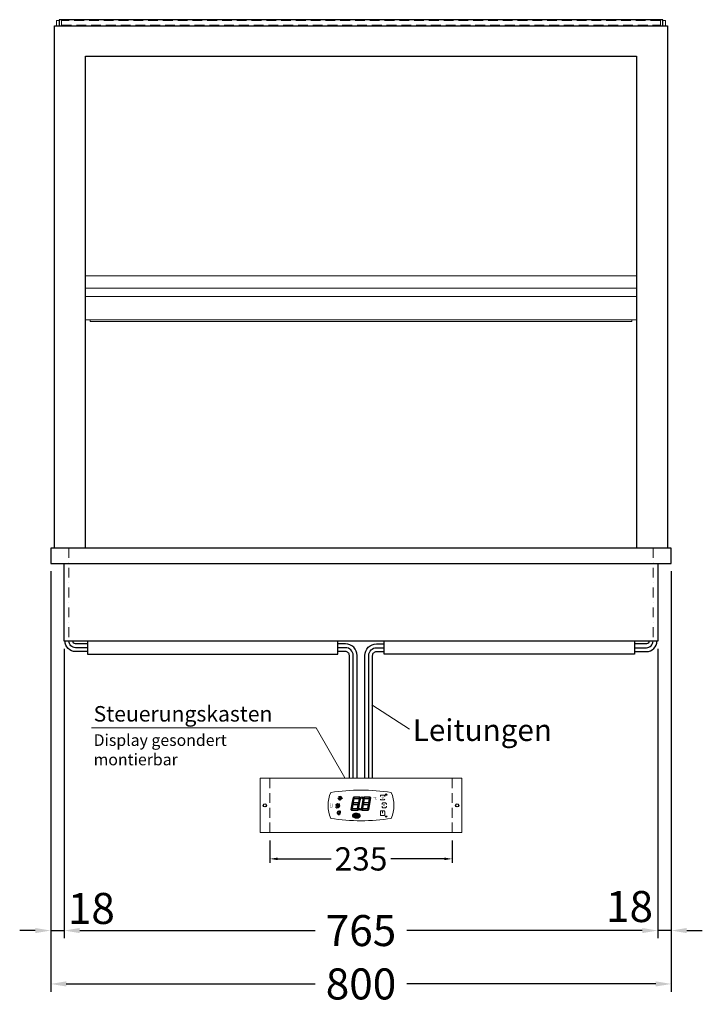
# Model space of a CAD drawing. Units: millimetres. Extents: x 0 to 74500, y 0 to 57600.
# Drawn here: x 60950 to 61830, y 12349 to 13618 of the extents above; entities that cross this region are included whole.
import ezdxf

# ---------------------------------------------------------------- set-up
doc = ezdxf.new("R2010")
doc.units = ezdxf.units.MM
doc.header["$LTSCALE"] = 2
doc.header["$PDMODE"] = 34
doc.header["$PDSIZE"] = 5
for name, pattern in [('AUSGEZOGEN', [0]), ('STRICHPUNKT2', [12.7, 6.35, -3.175, 0, -3.175]), ('VERDECKT', [9.525, 6.35, -3.175])]:
    doc.linetypes.add(name, pattern=pattern)
for name, color, linetype, lineweight in [('A_BEMASSUNG', 1, 'Continuous', 13), ('A_GLAS', 4, 'Continuous', 20), ('A_HILFSLINIEN', 7, 'Continuous', 13), ('A_MITTE', 2, 'STRICHPUNKT2', 13), ('A_TEXT', 7, 'Continuous', 20), ('A_VERDECKT', 5, 'VERDECKT', 13), ('A_VOLL', 3, 'Continuous', 30)]:
    doc.layers.add(name, color=color, linetype=linetype, lineweight=lineweight)
doc.styles.add('ARIAL', font='arial.ttf')
doc.styles.add('Arial_0', font='arial.ttf')
doc.styles.add('Arial_35', font='arial.ttf', dxfattribs={"height": 35})
doc.styles.get("Standard").update_dxf_attribs({"font": 'arial.ttf'})
doc.dimstyles.new('STANDARD_Bemassung', dxfattribs={"dimtxt": 40, "dimasz": 20, "dimexe": 10, "dimexo": 10, "dimgap": 15, "dimtad": 0, "dimdec": 0, "dimdsep": 46, "dimtxsty": 'ARIAL', "dimcen": 0.09, "dimclrt": 7, "dimazin": 0, "dimtfac": 1, "dimtdec": 0, "dimtmove": 2, "dimatfit": 3, "dimfxl": 1, "dimtolj": 1, "dimtzin": 0, "dimarcsym": 0})
doc.dimstyles.new('STANDARD_klein', dxfattribs={"dimtxt": 30, "dimasz": 10, "dimexe": 5, "dimexo": 10, "dimgap": 5, "dimtad": 0, "dimdec": 0, "dimdsep": 46, "dimtxsty": 'Arial_0', "dimcen": 0.09, "dimclrt": 7, "dimazin": 2, "dimtm": 1e-09, "dimtfac": 1, "dimtdec": 0, "dimtmove": 2, "dimatfit": 3, "dimfxl": 1, "dimtolj": 1, "dimtzin": 0, "dimarcsym": 0})

# ---------------------------------------------------------------- blocks, each defined once
blk = doc.blocks.new('*D986')
at = {"layer": 'A_BEMASSUNG', "color": 0, "lineweight": -2, "transparency": 16777216}
for p, q in [((61272.1, 12560.4), (61272.1, 12531.5)), ((61507.1, 12560.4), (61507.1, 12531.5)), ((61282.1, 12536.5), (61351.1, 12536.5)), ((61497.1, 12536.5), (61428.1, 12536.5))]:
    blk.add_line(p, q, dxfattribs=at)
at = {"layer": 'A_BEMASSUNG', "color": 0, "transparency": 16777216}
for points in [[(61282.1, 12538.2), (61282.1, 12534.9), (61272.1, 12536.5)], [(61497.1, 12538.2), (61497.1, 12534.9), (61507.1, 12536.5)]]:
    blk.add_solid(points, dxfattribs=at)
at = {"layer": 'DEFPOINTS', "color": 0, "transparency": 16777216}
for p in [(61272.1, 12570.4), (61507.1, 12570.4), (61507.1, 12536.5)]:
    blk.add_point(p, dxfattribs=at)
at = {"layer": 'A_BEMASSUNG', "color": 7, "transparency": 16777216, "insert": (61389.6, 12536.5), "char_height": 30, "attachment_point": 5, "style": 'Arial_0'}
blk.add_mtext('\\A1;235', dxfattribs=at)
blk = doc.blocks.new('*D994')
at = {"layer": 'A_BEMASSUNG', "color": 0, "lineweight": -2, "ltscale": 2, "transparency": 16777216}
for p, q in [((60989.6, 12907.2), (60989.6, 12434.1)), ((61007.1, 12807.2), (61007.1, 12434.1)), ((60969.6, 12444.1), (60949.6, 12444.1)), ((60989.6, 12444.1), (61007.1, 12444.1)), ((61027.1, 12444.1), (61047.1, 12444.1))]:
    blk.add_line(p, q, dxfattribs=at)
at = {"layer": 'A_BEMASSUNG', "color": 0, "ltscale": 2, "transparency": 16777216}
for points in [[(60969.6, 12447.4), (60969.6, 12440.8), (60989.6, 12444.1)], [(61027.1, 12447.4), (61027.1, 12440.8), (61007.1, 12444.1)]]:
    blk.add_solid(points, dxfattribs=at)
at = {"layer": 'DEFPOINTS', "color": 0, "ltscale": 2, "transparency": 16777216}
for p in [(60989.6, 12917.2), (61007.1, 12817.2), (61007.1, 12444.1)]:
    blk.add_point(p, dxfattribs=at)
at = {"layer": 'A_BEMASSUNG', "color": 7, "ltscale": 2, "transparency": 16777216, "insert": (61042, 12472.6), "char_height": 40, "attachment_point": 5, "style": 'ARIAL'}
blk.add_mtext('\\A1;18', dxfattribs=at)
blk = doc.blocks.new('*D995')
at = {"layer": 'A_BEMASSUNG', "color": 0, "lineweight": -2, "ltscale": 2, "transparency": 16777216}
for p, q in [((61007.1, 12807.2), (61007.1, 12434.1)), ((61772.1, 12807.2), (61772.1, 12434.1)), ((61027.1, 12444.1), (61330.4, 12444.1)), ((61752.1, 12444.1), (61448.8, 12444.1))]:
    blk.add_line(p, q, dxfattribs=at)
at = {"layer": 'A_BEMASSUNG', "color": 0, "ltscale": 2, "transparency": 16777216}
for points in [[(61027.1, 12447.4), (61027.1, 12440.8), (61007.1, 12444.1)], [(61752.1, 12447.4), (61752.1, 12440.8), (61772.1, 12444.1)]]:
    blk.add_solid(points, dxfattribs=at)
at = {"layer": 'DEFPOINTS', "color": 0, "ltscale": 2, "transparency": 16777216}
for p in [(61007.1, 12817.2), (61772.1, 12817.2), (61772.1, 12444.1)]:
    blk.add_point(p, dxfattribs=at)
at = {"layer": 'A_BEMASSUNG', "color": 7, "ltscale": 2, "transparency": 16777216, "insert": (61389.6, 12444.1), "char_height": 40, "attachment_point": 5, "style": 'ARIAL'}
blk.add_mtext('\\A1;765', dxfattribs=at)
blk = doc.blocks.new('*D996')
at = {"layer": 'A_BEMASSUNG', "color": 0, "lineweight": -2, "ltscale": 2, "transparency": 16777216}
for p, q in [((61789.6, 12907.2), (61789.6, 12434.1)), ((61772.1, 12807.2), (61772.1, 12434.1)), ((61752.1, 12444.1), (61732.1, 12444.1)), ((61789.6, 12444.1), (61772.1, 12444.1)), ((61809.6, 12444.1), (61829.6, 12444.1))]:
    blk.add_line(p, q, dxfattribs=at)
at = {"layer": 'A_BEMASSUNG', "color": 0, "ltscale": 2, "transparency": 16777216}
for points in [[(61752.1, 12447.4), (61752.1, 12440.8), (61772.1, 12444.1)], [(61809.6, 12447.4), (61809.6, 12440.8), (61789.6, 12444.1)]]:
    blk.add_solid(points, dxfattribs=at)
at = {"layer": 'DEFPOINTS', "color": 0, "ltscale": 2, "transparency": 16777216}
for p in [(61789.6, 12917.2), (61772.1, 12817.2), (61772.1, 12444.1)]:
    blk.add_point(p, dxfattribs=at)
at = {"layer": 'A_BEMASSUNG', "color": 7, "ltscale": 2, "transparency": 16777216, "insert": (61735.8, 12475.1), "char_height": 40, "attachment_point": 5, "style": 'ARIAL'}
blk.add_mtext('\\A1;18', dxfattribs=at)
blk = doc.blocks.new('*D997')
at = {"layer": 'A_BEMASSUNG', "color": 0, "lineweight": -2, "ltscale": 2, "transparency": 16777216}
for p, q in [((60989.6, 12907.2), (60989.6, 12365.3)), ((61789.6, 12907.2), (61789.6, 12365.3)), ((61009.6, 12375.3), (61330.5, 12375.3)), ((61769.6, 12375.3), (61448.8, 12375.3))]:
    blk.add_line(p, q, dxfattribs=at)
at = {"layer": 'A_BEMASSUNG', "color": 0, "ltscale": 2, "transparency": 16777216}
for points in [[(61009.6, 12378.6), (61009.6, 12372), (60989.6, 12375.3)], [(61769.6, 12378.6), (61769.6, 12372), (61789.6, 12375.3)]]:
    blk.add_solid(points, dxfattribs=at)
at = {"layer": 'DEFPOINTS', "color": 0, "ltscale": 2, "transparency": 16777216}
for p in [(60989.6, 12917.2), (61789.6, 12917.2), (61789.6, 12375.3)]:
    blk.add_point(p, dxfattribs=at)
at = {"layer": 'A_BEMASSUNG', "color": 7, "ltscale": 2, "transparency": 16777216, "insert": (61389.6, 12375.3), "char_height": 40, "attachment_point": 5, "style": 'ARIAL'}
blk.add_mtext('\\A1;800', dxfattribs=at)
blk = doc.blocks.new('Steuerung_Carel iJF')
at = {"layer": 'A_VOLL', "ltscale": 2}
h = blk.add_hatch(color=1, dxfattribs=at)
h.dxf.hatch_style = 2
h.paths.add_polyline_path([(32.4, 15.1), (31, 13.7), (33.7, 13.7)])
h = blk.add_hatch(color=7, dxfattribs=at)
h.dxf.hatch_style = 1
h.paths.add_polyline_path([(-9.1, 10.7), (-9.6, 10.4), (-8.4, 8.9), (-2.7, 8.9), (-0.9, 10.4), (-1.2, 10.7)])
h.paths.add_polyline_path([(-8.6, 8.8), (-9.8, 10.3), (-10.2, 10.1), (-11.6, 2.3), (-10.9, 2.3), (-9.5, 3.7)])
h.paths.add_polyline_path([(-9.9, 1.2), (-10.9, 2.1), (-11.6, 2.1), (-12.9, -5.3), (-12.6, -5.5), (-10.9, -4.1)])
h.paths.add_polyline_path([(-4.2, -6.1), (-3.7, -5.8), (-5, -4.3), (-10.7, -4.3), (-12.5, -5.7), (-12.1, -6.1)])
h.paths.add_polyline_path([(-1.8, 2.4), (-2.5, 2.4), (-3.9, 1), (-4.8, -4.1), (-3.5, -5.7), (-3.2, -5.5)])
h.paths.add_polyline_path([(-9.6, 3.2), (-10.6, 2.2), (-9.9, 1.4), (-3.8, 1.4), (-2.7, 2.5), (-3.5, 3.2)])
h = blk.add_hatch(color=7, dxfattribs=at)
h.dxf.hatch_style = 1
h.paths.add_polyline_path([(0.3, -5.3), (0.6, -5.5), (2.3, -4.1), (3.3, 1.2), (2.3, 2.1), (1.6, 2.1)])
h.paths.add_polyline_path([(1.6, 2.3), (2.3, 2.3), (3.7, 3.7), (4.6, 8.8), (3.4, 10.3), (3, 10.1)])
h.paths.add_polyline_path([(4.1, 10.7), (3.6, 10.4), (4.8, 8.9), (10.5, 8.9), (12.3, 10.4), (12, 10.7)])
h.paths.add_polyline_path([(12.8, 10), (12.5, 10.3), (10.7, 8.8), (9.8, 3.5), (10.7, 2.6), (11.4, 2.6)])
h.paths.add_polyline_path([(11.4, 2.4), (10.7, 2.4), (9.3, 1), (8.4, -4.1), (9.7, -5.7), (10, -5.5)])
h.paths.add_polyline_path([(2.5, -4.3), (0.7, -5.7), (1.1, -6.1), (9, -6.1), (9.5, -5.8), (8.2, -4.3)])
h = blk.add_hatch(color=1, dxfattribs=at)
edge = h.paths.add_edge_path()
edge.add_spline(control_points=[(-10.9, -13.2), (-10.9, -13.5), (-10.9, -13.8), (-10.7, -14.3), (-10.6, -14.5), (-10.2, -14.9), (-10.1, -15.1), (-9.5, -15.6), (-9, -15.9), (-7.9, -16.3), (-7.3, -16.4), (-5.7, -16.6), (-4.7, -16.5), (-3.3, -16.1), (-2.8, -15.9), (-2.1, -15.3), (-1.8, -15.1), (-1.3, -14.5), (-1.2, -14.2), (-1, -13.5), (-1, -13.2), (-1.1, -12.5), (-1.2, -12.2), (-1.5, -11.6), (-1.7, -11.4), (-2.2, -11), (-2.5, -10.8), (-3.4, -10.3), (-4.1, -10.1), (-5.6, -9.9), (-6.4, -9.9), (-7.7, -10.1), (-8.3, -10.2), (-9.3, -10.7), (-9.7, -11), (-10.4, -11.6), (-10.5, -11.9), (-10.8, -12.5), (-10.9, -12.9), (-10.9, -13.2)], knot_values=[0, 0, 0, 0, 0.192993, 0.192993, 0.385986, 0.385986, 0.57898, 0.57898, 0.995453, 0.995453, 1.411927, 1.411927, 2.053806, 2.053806, 2.452072, 2.452072, 2.749863, 2.749863, 2.98873, 2.98873, 3.227598, 3.227598, 3.466465, 3.466465, 3.705333, 3.705333, 3.9442, 3.9442, 4.46312, 4.46312, 4.982039, 4.982039, 5.385848, 5.385848, 5.789657, 5.789657, 6.038363, 6.038363, 6.283185, 6.283185, 6.283185, 6.283185], degree=3, periodic=0)
h = blk.add_hatch(color=7, dxfattribs=at)
h.dxf.hatch_style = 1
h.paths.add_polyline_path([(-0.4, -4.9, 1), (-2.5, -4.9, 1)])
blk.add_hatch(color=1, dxfattribs=at).paths.add_polyline_path([(32.4, -15.1), (33.7, -13.7), (31, -13.7)])
at = {"layer": 'A_VOLL', "color": 7}
for p, q in [((-31.7, 0.8), (-32.6, 0.6)), ((-28.2, -1.2), (-32.4, 1.2)), ((-28.2, 1.2), (-32.4, -1.2)), ((-31.7, 0.8), (-31.9, 1.7)), ((-30.3, 1.6), (-31, 2.3)), ((-30.3, 2.4), (-30.3, -2.4)), ((-30.3, 1.6), (-29.6, 2.3)), ((-23.8, 9.1), (-29.8, 9.1)), ((-28.9, 9.1), (-29.7, 10)), ((-27.9, 10.9), (-29, 11.2)), ((-28.9, 0.8), (-28.6, 1.7)), ((-28.9, 0.8), (-28, 0.6)), ((-26.8, 9.1), (-28.3, 11.7)), ((-28, 8.8), (-28, 8.8)), ((-28, 8.8), (-28, 8.8)), ((-27.9, 10.9), (-27.5, 12)), ((-27.3, 7.4), (-27.3, 7.4)), ((-27.3, 7.4), (-27.3, 7.4)), ((-26.8, 9.1), (-25.3, 11.7)), ((-26.4, 8.8), (-26.4, 8.8)), ((-26.4, 8.8), (-26.4, 8.8)), ((-25.8, 10.9), (-26.2, 12)), ((-25.8, 10.9), (-24.7, 11.2)), ((-25.6, 7.4), (-25.6, 7.4)), ((-25.3, 8.8), (-25.3, 8.8)), ((-25.3, 8.8), (-25.3, 8.8)), ((-24.8, 9.1), (-24, 10)), ((-31.7, -0.8), (-32.6, -0.6)), ((-32.4, -2.1), (-31.8, -2.1)), ((-32.4, -2.1), (-32.3, -2.7)), ((-31.7, -0.8), (-31.9, -1.7)), ((-30.3, -1.6), (-31, -2.3)), ((-30.3, -1.6), (-29.6, -2.3)), ((-28.9, -0.8), (-28, -0.6)), ((-28.9, -0.8), (-28.6, -1.7))]:
    blk.add_line(p, q, dxfattribs=at)
at = {"layer": 'A_VOLL', "color": 7, "lineweight": 5}
blk.add_line((27.8, -10.1), (27.8, -6.5), dxfattribs=at)
at = {"layer": 'A_VOLL', "color": 253, "lineweight": 5}
blk.add_lwpolyline([(39, 16.7, 0.078384), (-39, 16.7, 0.205854), (-39, -16.7, 0.078384), (39, -16.7, 0.205854)], format="xyb", close=True, dxfattribs=at)
at = {"layer": 'A_VOLL', "color": 7, "lineweight": 5}
for points in [[(30.6, 11.7), (30.6, 12.1, 0.414214), (29.6, 13.1), (26, 13.1, 0.414214), (25, 12.1), (25, 11.7)], [(25, 8.1), (25, 8, 0.414214), (26, 7), (29.6, 7, 0.414214), (30.6, 8), (30.6, 8.1)], [(32.7, 1.1), (32.7, 2.2, 0.414214), (31.7, 3.2), (28.1, 3.2, 0.414214), (27.1, 2.2), (27.1, 1.1)], [(27.1, -1.1), (27.1, -1.9, 0.414214), (28.1, -2.9), (31.7, -2.9, 0.414214), (32.7, -1.9), (32.7, -1.1)]]:
    blk.add_lwpolyline(points, format="xyb", dxfattribs=at)
at = {"layer": 'A_VOLL', "color": 251}
for points in [[(32.4, 15.1), (31, 13.7), (33.7, 13.7)], [(32.4, -15.1), (31, -13.7), (33.7, -13.7)]]:
    blk.add_lwpolyline(points, close=True, dxfattribs=at)
at = {"layer": 'A_VOLL', "color": 18}
for points in [[(-12.9, -5.3), (-12.6, -5.5), (-10.9, -4.1), (-9.9, 1.2), (-10.9, 2.1), (-11.6, 2.1)], [(-11.6, 2.3), (-10.9, 2.3), (-9.5, 3.7), (-8.6, 8.8), (-9.8, 10.3), (-10.2, 10.1)], [(-9.6, 3.2), (-10.6, 2.2), (-9.9, 1.4), (-3.8, 1.4), (-2.7, 2.5), (-3.5, 3.2)], [(-9.1, 10.7), (-9.6, 10.4), (-8.4, 8.9), (-2.7, 8.9), (-0.9, 10.4), (-1.2, 10.7)], [(-4.8, -4.1), (-3.5, -5.7), (-3.2, -5.5), (-1.8, 2.4), (-2.5, 2.4), (-3.9, 1)], [(-3.4, 3.5), (-2.5, 2.6), (-1.8, 2.6), (-0.4, 10), (-0.7, 10.3), (-2.5, 8.8)], [(0.3, -5.3), (0.6, -5.5), (2.3, -4.1), (3.3, 1.2), (2.3, 2.1), (1.6, 2.1)], [(1.6, 2.3), (2.3, 2.3), (3.7, 3.7), (4.6, 8.8), (3.4, 10.3), (3, 10.1)], [(3.6, 3.2), (2.6, 2.2), (3.3, 1.4), (9.4, 1.4), (10.5, 2.5), (9.7, 3.2)], [(4.1, 10.7), (3.6, 10.4), (4.8, 8.9), (10.5, 8.9), (12.3, 10.4), (12, 10.7)], [(8.4, -4.1), (9.7, -5.7), (10, -5.5), (11.4, 2.4), (10.7, 2.4), (9.3, 1)], [(9.8, 3.5), (10.7, 2.6), (11.4, 2.6), (12.8, 10), (12.5, 10.3), (10.7, 8.8)], [(-4.2, -6.1), (-3.7, -5.8), (-5, -4.3), (-10.7, -4.3), (-12.5, -5.7), (-12.1, -6.1)], [(9, -6.1), (9.5, -5.8), (8.2, -4.3), (2.5, -4.3), (0.7, -5.7), (1.1, -6.1)]]:
    blk.add_lwpolyline(points, close=True, dxfattribs=at)
at = {"layer": 'A_VOLL', "color": 7}
for points in [[(-31.3, -9.1), (-30.2, -9.1)], [(-30.5, -7.2), (-29.7, -8)], [(-30.5, -11.1), (-29.7, -10.3)], [(-29.3, -11.8), (-29.3, -10.2)], [(-27.8, -11.8), (-29.3, -11.8)], [(-28.6, -6.4), (-28.6, -7.5)], [(-27.8, -11.8), (-27.8, -10.2)], [(-26.6, -7.2), (-27.4, -8)], [(-26.6, -11.1), (-27.4, -10.3)], [(-25.8, -9.1), (-26.9, -9.1)]]:
    blk.add_lwpolyline(points, dxfattribs=at)
blk.add_lwpolyline([(-27.8, -10.2), (-27.8, -10.1), (-27.7, -10.1), (-27.7, -10), (-27.6, -10), (-27.6, -9.9), (-27.6, -9.9), (-27.5, -9.8), (-27.5, -9.8), (-27.4, -9.7), (-27.4, -9.7), (-27.4, -9.6), (-27.4, -9.5), (-27.4, -9.5), (-27.3, -9.4), (-27.3, -9.3), (-27.3, -9.3), (-27.3, -9.2), (-27.3, -9.1), (-27.3, -9.1), (-27.3, -9), (-27.3, -9), (-27.3, -8.9), (-27.4, -8.8), (-27.4, -8.8), (-27.4, -8.7), (-27.4, -8.6), (-27.4, -8.6), (-27.5, -8.5), (-27.5, -8.5), (-27.6, -8.4), (-27.6, -8.4), (-27.6, -8.3), (-27.7, -8.3), (-27.7, -8.2), (-27.8, -8.2), (-27.8, -8.1), (-27.9, -8.1), (-27.9, -8.1), (-28, -8), (-28.1, -8), (-28.1, -8), (-28.2, -7.9), (-28.2, -7.9), (-28.3, -7.9), (-28.4, -7.9), (-28.4, -7.9), (-28.5, -7.9), (-28.6, -7.9), (-28.6, -7.9), (-28.7, -7.9), (-28.8, -7.9), (-28.8, -7.9), (-28.9, -7.9), (-29, -7.9), (-29, -8), (-29.1, -8), (-29.1, -8), (-29.2, -8.1), (-29.3, -8.1), (-29.3, -8.1), (-29.4, -8.2), (-29.4, -8.2), (-29.5, -8.3), (-29.5, -8.3), (-29.6, -8.4), (-29.6, -8.4), (-29.6, -8.5), (-29.7, -8.5), (-29.7, -8.6), (-29.7, -8.6), (-29.8, -8.7), (-29.8, -8.8), (-29.8, -8.8), (-29.8, -8.9), (-29.8, -9), (-29.8, -9), (-29.8, -9.1), (-29.8, -9.1), (-29.8, -9.2), (-29.8, -9.3), (-29.8, -9.3), (-29.8, -9.4), (-29.8, -9.5), (-29.8, -9.5), (-29.7, -9.6), (-29.7, -9.7), (-29.7, -9.7), (-29.7, -9.8), (-29.6, -9.8), (-29.6, -9.9), (-29.5, -9.9), (-29.5, -10), (-29.5, -10), (-29.4, -10.1), (-29.4, -10.1), (-29.3, -10.2), (-29.3, -11.8), (-27.8, -11.8)], close=True, dxfattribs=at)
blk.add_lwpolyline([(-27.8, -10.2, 3.118258), (-29.3, -10.2)], format="xyb", dxfattribs=at)
at = {"layer": 'A_VOLL', "color": 7, "lineweight": 5}
blk.add_lwpolyline([(30.6, -12.1), (30.6, -8, 0.414214), (29.6, -7), (26, -7, 0.414214), (25, -8), (25, -12.1, 0.414214), (26, -13.1), (29.6, -13.1, 0.414214)], format="xyb", close=True, dxfattribs=at)
at = {"layer": 'A_VOLL', "color": 18}
for centre in [(1.3, 10), (-1.4, -4.9)]:
    blk.add_circle(centre, 1.08, dxfattribs=at)
at = {"layer": 'A_VOLL', "color": 7}
blk.add_arc((-30.3, 0), 3, 225, 55, dxfattribs=at)
for points in [[(-27.6, 7.7), (-27.6, 7.7), (-27.5, 7.9), (-27.7, 8.3), (-27.9, 8.6), (-28, 8.8), (-28.1, 8.6), (-28.2, 8.3), (-28.5, 7.9), (-28.4, 7.7), (-28.3, 7.7), (-28.2, 7.6), (-28.1, 7.5), (-28, 7.5), (-27.9, 7.5), (-27.7, 7.6), (-27.6, 7.7)], [(-26.8, 6.7), (-26.8, 6.8), (-26.7, 6.9), (-26.9, 7.3), (-27, 7.6), (-27.1, 7.8), (-27.3, 7.6), (-27.4, 7.3), (-27.6, 6.9), (-27.5, 6.8), (-27.5, 6.7), (-27.4, 6.6), (-27.3, 6.6), (-27.1, 6.6), (-27, 6.6), (-26.9, 6.6), (-26.8, 6.7)], [(-25.9, 7.8), (-25.9, 7.9), (-25.8, 8), (-26, 8.4), (-26.1, 8.7), (-26.2, 8.9), (-26.4, 8.7), (-26.5, 8.4), (-26.7, 8), (-26.6, 7.9), (-26.6, 7.8), (-26.5, 7.7), (-26.4, 7.7), (-26.2, 7.6), (-26.1, 7.7), (-26, 7.7), (-25.9, 7.8)]]:
    blk.add_rational_spline(points, [1, 1, 1, 1, 1, 1, 1, 1, 1, 1, 1, 0.969226810132, 0.969226810132, 1, 0.969226810132, 0.969226810132, 1], degree=3, knots=[0, 0, 0, 0, 0.562641, 1.244962, 2.933066, 2.933066, 2.933066, 4.62117, 5.303491, 5.866132, 5.866132, 5.866132, 6.476177, 6.476177, 6.476177, 7.086222, 7.086222, 7.086222, 7.086222], dxfattribs=at)
at = {"layer": 'A_VOLL', "color": 251, "lineweight": 5}
blk.add_open_spline([(-10.9, -13.2), (-10.9, -13.5), (-10.9, -13.8), (-10.7, -14.3), (-10.6, -14.5), (-10.2, -14.9), (-10.1, -15.1), (-9.5, -15.6), (-9, -15.9), (-7.9, -16.3), (-7.3, -16.4), (-5.7, -16.6), (-4.7, -16.5), (-3.3, -16.1), (-2.8, -15.9), (-2.1, -15.3), (-1.8, -15.1), (-1.3, -14.5), (-1.2, -14.2), (-1, -13.5), (-1, -13.2), (-1.1, -12.5), (-1.2, -12.2), (-1.5, -11.6), (-1.7, -11.4), (-2.2, -11), (-2.5, -10.8), (-3.4, -10.3), (-4.1, -10.1), (-5.6, -9.9), (-6.4, -9.9), (-7.7, -10.1), (-8.3, -10.2), (-9.3, -10.7), (-9.7, -11), (-10.4, -11.6), (-10.5, -11.9), (-10.8, -12.5), (-10.9, -12.9), (-10.9, -13.2)], degree=3, knots=[0, 0, 0, 0, 0.192993, 0.192993, 0.385986, 0.385986, 0.57898, 0.57898, 0.995453, 0.995453, 1.411927, 1.411927, 2.053806, 2.053806, 2.452072, 2.452072, 2.749863, 2.749863, 2.98873, 2.98873, 3.227598, 3.227598, 3.466465, 3.466465, 3.705333, 3.705333, 3.9442, 3.9442, 4.46312, 4.46312, 4.982039, 4.982039, 5.385848, 5.385848, 5.789657, 5.789657, 6.038363, 6.038363, 6.283185, 6.283185, 6.283185, 6.283185], dxfattribs=at)
at = {"layer": 'A_VOLL', "color": 7, "ltscale": 2}
for s, height, style, p in [('J', 5, 'Arial_35', (-39.8, -2.8)), ('i', 4, 'Arial_35', (-40, -1.6)), ('Carel', 2.5, 'Arial_0', (-10.2, -14.3))]:
    blk.add_text(s, height=height, dxfattribs=dict(at, style=style)).set_placement(p)
at = {"layer": 'A_VOLL', "color": 7, "lineweight": 5}
blk.add_text('°C', height=3, dxfattribs=at).set_placement((16.1, 7.7))
at = {"layer": 'A_VOLL', "color": 7, "lineweight": 5, "attachment_point": 5}
for s, insert, char_height in [('SET', (27.8, 10.1), 2), ('O', (29.9, 0.1), 3)]:
    blk.add_mtext(s, dxfattribs=dict(at, insert=insert, char_height=char_height))

msp = doc.modelspace()

# ---------------------------------------------------------------- linework, layer by layer
at = {"layer": 'A_GLAS', "ltscale": 2}
for points in [[(60997.1, 13610.2), (60997.1, 13617.2), (61000.6, 13617.2)], [(61778.6, 13617.2), (61782.1, 13617.2), (61782.1, 13610.2)]]:
    msp.add_lwpolyline(points, dxfattribs=at)
at = {"layer": 'A_HILFSLINIEN', "linetype": 'AUSGEZOGEN', "lineweight": 15}
msp.add_line((61403.4, 12735.1), (61452, 12703.7), dxfattribs=at)
msp.add_lwpolyline([(61042.4, 12705.6), (61331.7, 12705.6), (61368.7, 12641.1)], dxfattribs=at)
at = {"layer": 'A_MITTE'}
for points in [[(61013.1, 12937.2), (61013.1, 12817.2)], [(61766.1, 12937.2), (61766.1, 12817.2)]]:
    msp.add_lwpolyline(points, dxfattribs=at)
at = {"layer": 'A_VERDECKT'}
for p, q in [((61272.1, 12640.4), (61272.1, 12570.4)), ((61507.1, 12640.4), (61507.1, 12570.4))]:
    msp.add_line(p, q, dxfattribs=at)
at = {"layer": 'A_VERDECKT', "color": 144}
msp.add_lwpolyline([(61003.6, 13611.2), (61775.6, 13611.2), (61775.6, 13617.2), (61003.6, 13617.2)], close=True, dxfattribs=at)
at = {"layer": 'A_VOLL', "color": 252, "ltscale": 2}
msp.add_lwpolyline([(61778.6, 13618.2), (61000.6, 13618.2), (61000.6, 13610.2), (61778.6, 13610.2)], close=True, dxfattribs=at)
at = {"layer": 'A_VOLL', "ltscale": 2}
for points in [[(60994.6, 12937.2), (60994.6, 13610.2), (61784.6, 13610.2), (61784.6, 12937.2)], [(61034.6, 12937.2), (61034.6, 13571.2), (61744.6, 13571.2), (61744.6, 12937.2)]]:
    msp.add_lwpolyline(points, dxfattribs=at)
at = {"layer": 'A_VOLL', "color": 94, "lineweight": 9}
for points in [[(61744.6, 13288.2), (61034.6, 13288.2)], [(61034.6, 13272.2), (61744.6, 13272.2)], [(61034.6, 13261.2), (61744.6, 13261.2)]]:
    msp.add_lwpolyline(points, dxfattribs=at)
at = {"layer": 'A_VOLL', "color": 93, "lineweight": 9}
msp.add_lwpolyline([(61034.6, 13231.2), (61744.6, 13231.2)], dxfattribs=at)
at = {"layer": 'A_VOLL', "color": 97, "lineweight": 9}
msp.add_lwpolyline([(61040.6, 13231.2), (61040.6, 13229.2), (61738.6, 13229.2), (61738.6, 13231.2)], dxfattribs=at)
at = {"layer": 'A_VOLL'}
msp.add_lwpolyline([(60989.6, 12917.2), (61789.6, 12917.2), (61789.6, 12937.2), (60989.6, 12937.2)], close=True, dxfattribs=at)
msp.add_lwpolyline([(61772.1, 12917.2), (61772.1, 12817.2), (61007.1, 12817.2), (61007.1, 12917.2)], dxfattribs=at)
at = {"layer": 'A_VOLL', "color": 252, "ltscale": 2}
for points in [[(61037.1, 12803.7), (61021.6, 12803.7, -0.414214), (61008.1, 12817.2)], [(61037.1, 12808.7), (61021.6, 12808.7, -0.414214), (61013.1, 12817.2)], [(61037.1, 12813.7), (61021.6, 12813.7, -0.414214), (61018.1, 12817.2)], [(61384.6, 12640.4), (61384.6, 12798.7, 0.414214), (61369.6, 12813.7), (61359.6, 12813.7)], [(61379.6, 12640.4), (61379.6, 12798.7, 0.414214), (61369.6, 12808.7), (61359.6, 12808.7)], [(61394.6, 12640.4), (61394.6, 12798.7, -0.414214), (61409.6, 12813.7), (61419.6, 12813.7)], [(61399.6, 12640.4), (61399.6, 12798.7, -0.414214), (61409.6, 12808.7), (61419.6, 12808.7)], [(61742.1, 12803.7), (61757.6, 12803.7, 0.414214), (61771.1, 12817.2)], [(61742.1, 12808.7), (61757.6, 12808.7, 0.414214), (61766.1, 12817.2)], [(61761.1, 12817.2, -0.414214), (61757.6, 12813.7), (61742.1, 12813.7)], [(61374.6, 12640.4), (61374.6, 12798.7, 0.414214), (61369.6, 12803.7), (61359.6, 12803.7)], [(61404.6, 12640.4), (61404.6, 12798.7, -0.414214), (61409.6, 12803.7), (61419.6, 12803.7)]]:
    msp.add_lwpolyline(points, format="xyb", dxfattribs=at)
at = {"layer": 'A_VOLL', "color": 7, "ltscale": 2}
for points in [[(61037.1, 12817.2), (61037.1, 12800.2), (61359.6, 12800.2), (61359.6, 12817.2)], [(61742.1, 12817.2), (61742.1, 12800.2), (61419.6, 12800.2), (61419.6, 12817.2)]]:
    msp.add_lwpolyline(points, dxfattribs=at)
at = {"layer": 'A_VOLL', "lineweight": 15}
msp.add_lwpolyline([(61259.6, 12640.4), (61259.6, 12570.4), (61519.6, 12570.4), (61519.6, 12640.4)], close=True, dxfattribs=at)
at = {"layer": 'A_VOLL', "lineweight": -3}
for centre in [(61265.6, 12605.4), (61513.6, 12605.4)]:
    msp.add_circle(centre, 2, dxfattribs=at)

# ---------------------------------------------------------------- block references
at = {"layer": 'A_BEMASSUNG'}
msp.add_blockref('Steuerung_Carel iJF', (61389.6, 12605.4), dxfattribs=at)

# ---------------------------------------------------------------- texts
at = {"layer": 'A_TEXT', "linetype": 'AUSGEZOGEN', "lineweight": 15, "style": 'ARIAL'}
for s, height, p in [('Steuerungskasten', 20, (61044.9, 12713.5)), ('Leitungen', 28, (61456.4, 12688.5))]:
    msp.add_text(s, height=height, dxfattribs=at).set_placement(p)
at = {"layer": 'A_TEXT', "linetype": 'AUSGEZOGEN', "lineweight": 15, "insert": (61044.9, 12697.1), "char_height": 15, "attachment_point": 1, "style": 'ARIAL'}
msp.add_mtext_dynamic_manual_height_columns('Display gesondert \\Pmontierbar', width=272.772, gutter_width=175, heights=[0], dxfattribs=at)

# ---------------------------------------------------------------- dimensions: what is measured, and where the dimension line sits
at = {"layer": 'A_BEMASSUNG', "ltscale": 2}
dim = msp.add_linear_dim(base=(61007.1143864, 12444.0983889), p1=(60989.6143864, 12917.2053966), p2=(61007.1143864, 12817.2053966), dimstyle='STANDARD_Bemassung', dxfattribs=at)
dim.commit()
dim.dimension.update_dxf_attribs({"geometry": '*D994', "text_midpoint": (61041.9673545, 12472.6395727), "dimtype": 160})
for base, p1, p2, picture, middle in [((61789.6, 12375.3), (60989.6, 12917.2), (61789.6, 12917.2), '*D997', (61389.6, 12375.3)), ((61772.1, 12444.1), (61007.1, 12817.2), (61772.1, 12817.2), '*D995', (61389.6, 12444.1))]:
    dim = msp.add_linear_dim(base=base, p1=p1, p2=p2, dimstyle='STANDARD_Bemassung', dxfattribs=at)
    dim.commit()
    dim.dimension.update_dxf_attribs({"geometry": picture, "text_midpoint": middle})
dim = msp.add_linear_dim(base=(61772.1143864, 12444.0983889), p1=(61789.6143864, 12917.2053966), p2=(61772.1143864, 12817.2053966), angle=180, dimstyle='STANDARD_Bemassung', dxfattribs=at)
dim.commit()
dim.dimension.update_dxf_attribs({"geometry": '*D996', "text_midpoint": (61735.8006665, 12475.0629486), "dimtype": 160})
at = {"layer": 'A_BEMASSUNG'}
dim = msp.add_linear_dim(base=(61507.1, 12536.5), p1=(61272.1, 12570.4), p2=(61507.1, 12570.4), dimstyle='STANDARD_klein', dxfattribs=at)
dim.commit()
dim.dimension.update_dxf_attribs({"geometry": '*D986', "text_midpoint": (61389.6, 12536.5)})

doc.saveas('drawing.dxf')
